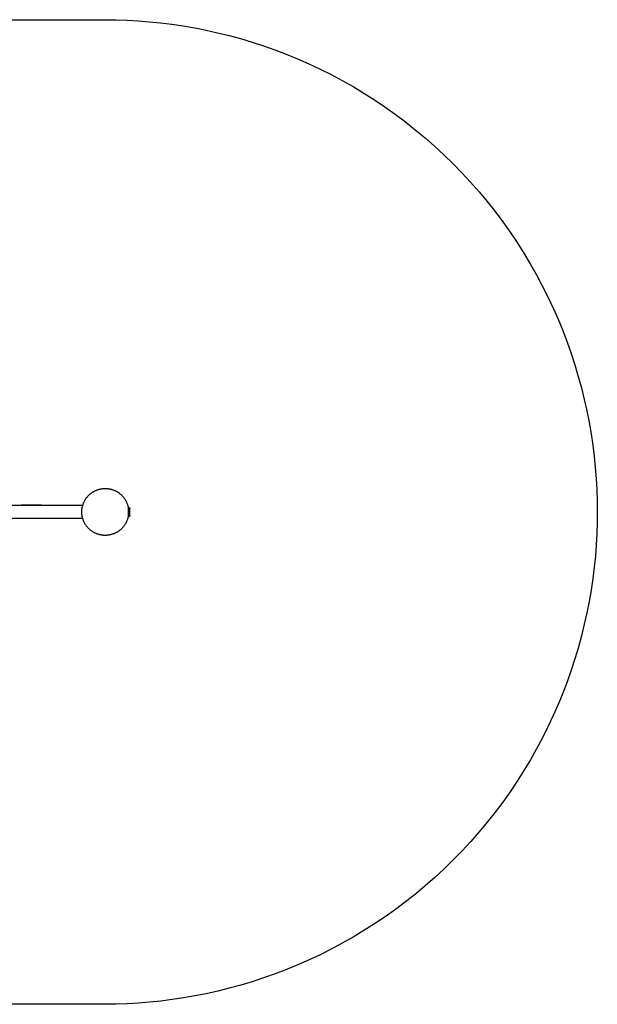
# Model space of a CAD drawing. Units: millimetres. Extents: x -1500 to 3650, y -1575 to 1575.
# Drawn here: x 1801 to 3650, y -1575 to 1575 of the extents above; entities that cross this region are included whole.
import ezdxf

# ---------------------------------------------------------------- set-up
doc = ezdxf.new("R2010")
doc.units = ezdxf.units.MM
doc.layers.add('ORG7020AY', color=7, linetype='Continuous', true_color=0x000000)
doc.layers.add('ORG7020AY Safety zone', color=7, linetype='Continuous', true_color=0x000000)

msp = doc.modelspace()

# ---------------------------------------------------------------- linework, layer by layer
at = {"layer": 'ORG7020AY', "color": 18, "lineweight": -3, "true_color": 0x000000}
for points in [[(2000, 0.4), (2000, 2), (2000.1, 3.7), (2000.2, 5.4), (2000.3, 7.1), (2000.5, 8.8), (2000.7, 10.6), (2000.9, 12.3), (2001.2, 14), (2001.6, 15.8), (2002, 17.5), (2002.4, 19.3), (2002.9, 21), (2003.4, 22.8), (2004, 24.5), (2004.6, 26.3), (2005.3, 28), (2006, 29.7), (2006.7, 31.4), (2007.5, 33.1), (2008.4, 34.8), (2009.3, 36.5), (2010.2, 38.2), (2011.2, 39.8), (2012.2, 41.4), (2013.3, 43), (2014.4, 44.6), (2015.6, 46.1), (2016.8, 47.7), (2018, 49.1), (2019.3, 50.6), (2020.6, 52), (2022, 53.4), (2023.4, 54.8), (2024.8, 56.1), (2026.2, 57.4), (2027.7, 58.6), (2029.2, 59.8), (2030.8, 61), (2032.4, 62.1), (2034, 63.2), (2035.6, 64.2), (2037.2, 65.2), (2038.9, 66.1), (2040.5, 67), (2042.2, 67.8), (2043.9, 68.7), (2045.7, 69.4), (2047.4, 70.1), (2049.1, 70.8), (2050.9, 71.4), (2052.6, 72), (2054.4, 72.5), (2056.1, 73), (2057.9, 73.4), (2059.6, 73.8), (2061.3, 74.1), (2063.1, 74.4), (2064.8, 74.7), (2066.5, 74.9), (2068.3, 75.1), (2070, 75.2), (2071.7, 75.3), (2073.3, 75.4), (2075, 75.4), (2076.7, 75.4), (2078.3, 75.3), (2080, 75.2), (2081.7, 75.1), (2083.5, 74.9), (2085.2, 74.7), (2086.9, 74.4), (2088.6, 74.1), (2090.4, 73.8), (2092.1, 73.4), (2093.9, 73), (2095.6, 72.5), (2097.4, 72), (2099.1, 71.4), (2100.9, 70.8), (2102.6, 70.1), (2104.3, 69.4), (2106, 68.7), (2107.8, 67.8), (2109.4, 67), (2111.1, 66.1), (2112.8, 65.2), (2114.4, 64.2), (2116, 63.2), (2117.6, 62.1), (2119.2, 61), (2120.8, 59.8), (2122.3, 58.6), (2123.8, 57.4), (2125.2, 56.1), (2126.6, 54.8), (2128, 53.4), (2129.4, 52), (2130.7, 50.6), (2132, 49.1), (2133.2, 47.7), (2134.4, 46.1), (2135.6, 44.6), (2136.7, 43), (2137.8, 41.4), (2138.8, 39.8), (2139.8, 38.2), (2140.7, 36.5), (2141.6, 34.8), (2142.5, 33.1), (2143.3, 31.4), (2144, 29.7), (2144.7, 28), (2145.4, 26.3), (2146, 24.5), (2146.6, 22.8), (2147.1, 21), (2147.6, 19.3), (2148, 17.5), (2148.4, 15.8), (2148.7, 14), (2149, 12.3), (2149.3, 10.6), (2149.5, 8.8), (2149.7, 7.1), (2149.8, 5.4), (2149.9, 3.7), (2150, 2), (2150, 0.4)], [(146.9, 21.6), (2003.1, 21.6)], [(1806.5, 21.6), (1806.5, 21.9), (1806.5, 22), (1806.5, 22), (1806.5, 22), (1806.5, 22), (1806.5, 22), (1806.5, 22), (1806.5, 22), (1806.5, 22)], [(1871.5, 21.9), (1806.5, 22)], [(1871.5, 21.9), (1871.5, 21.9), (1871.5, 21.9), (1871.5, 21.9), (1871.5, 21.9), (1871.5, 21.9), (1871.5, 21.9), (1871.5, 21.9), (1871.5, 21.9), (1871.5, 21.6)], [(2150, 0.4), (2150, -1.3), (2149.9, -3), (2149.8, -4.7), (2149.7, -6.4), (2149.5, -8.1), (2149.3, -9.8), (2149, -11.5), (2148.7, -13.3), (2148.4, -15), (2148, -16.8), (2147.6, -18.5), (2147.1, -20.3), (2146.6, -22), (2146, -23.8), (2145.4, -25.5), (2144.7, -27.2), (2144, -29), (2143.3, -30.7), (2142.5, -32.4), (2141.6, -34.1), (2140.7, -35.7), (2139.8, -37.4), (2138.8, -39), (2137.8, -40.7), (2136.7, -42.3), (2135.6, -43.8), (2134.4, -45.4), (2133.2, -46.9), (2132, -48.4), (2130.7, -49.8), (2129.4, -51.3), (2128, -52.7), (2126.6, -54), (2125.2, -55.3), (2123.8, -56.6), (2122.3, -57.8), (2120.8, -59), (2119.2, -60.2), (2117.6, -61.3), (2116, -62.4), (2114.4, -63.4), (2112.8, -64.4), (2111.1, -65.3), (2109.4, -66.2), (2107.8, -67.1), (2106, -67.9), (2104.3, -68.6), (2102.6, -69.4), (2100.9, -70), (2099.1, -70.6), (2097.4, -71.2), (2095.6, -71.7), (2093.9, -72.2), (2092.1, -72.6), (2090.4, -73), (2088.6, -73.4), (2086.9, -73.7), (2085.2, -73.9), (2083.5, -74.1), (2081.7, -74.3), (2080, -74.5), (2078.3, -74.5), (2076.7, -74.6), (2075, -74.6), (2073.3, -74.6), (2071.7, -74.5), (2070, -74.5), (2068.3, -74.3), (2066.5, -74.1), (2064.8, -73.9), (2063.1, -73.7), (2061.3, -73.4), (2059.6, -73), (2057.9, -72.6), (2056.1, -72.2), (2054.4, -71.7), (2052.6, -71.2), (2050.9, -70.6), (2049.1, -70), (2047.4, -69.4), (2045.7, -68.6), (2043.9, -67.9), (2042.2, -67.1), (2040.5, -66.2), (2038.9, -65.3), (2037.2, -64.4), (2035.6, -63.4), (2034, -62.4), (2032.4, -61.3), (2030.8, -60.2), (2029.2, -59), (2027.7, -57.8), (2026.2, -56.6), (2024.8, -55.3), (2023.4, -54), (2022, -52.7), (2020.6, -51.3), (2019.3, -49.8), (2018, -48.4), (2016.8, -46.9), (2015.6, -45.4), (2014.4, -43.8), (2013.3, -42.3), (2012.2, -40.7), (2011.2, -39), (2010.2, -37.4), (2009.3, -35.7), (2008.4, -34.1), (2007.5, -32.4), (2006.7, -30.7), (2006, -29), (2005.3, -27.2), (2004.6, -25.5), (2004, -23.8), (2003.4, -22), (2002.9, -20.3), (2002.4, -18.5), (2002, -16.8), (2001.6, -15), (2001.2, -13.3), (2000.9, -11.5), (2000.7, -9.8), (2000.5, -8.1), (2000.3, -6.4), (2000.2, -4.7), (2000.1, -3), (2000, -1.3), (2000, 0.4)], [(2005, 25.4), (2004.3, 25.4)], [(2003.1, -20.8), (146.9, -20.8)], [(1806.5, -21), (1806.5, -21), (1806.5, -21), (1806.5, -21), (1806.5, -21), (1806.5, -21), (1806.5, -21), (1806.5, -21), (1806.5, -21), (1806.5, -20.8)], [(1871.5, -21.1), (1806.5, -21)], [(1871.5, -20.8), (1871.5, -21), (1871.5, -21), (1871.5, -21.1), (1871.5, -21.1), (1871.5, -21.1), (1871.5, -21.1), (1871.5, -21.1), (1871.5, -21.1), (1871.5, -21.1)], [(2005, -24.6), (2004.3, -24.6)]]:
    msp.add_lwpolyline(points, dxfattribs=at)
at = {"layer": 'ORG7020AY', "color": 251, "lineweight": -3, "true_color": 0x696969}
for points in [[(2149, 12.9), (2150, 12.9)], [(2150, 0), (2150, 10.6), (2150, 14), (2150, 14.8), (2150, 14.9), (2150, 15), (2150, 15), (2150, 15), (2150, 15), (2150, 15)], [(2150, 15), (2150.7, 15)], [(2150.7, 15), (2150.9, 14.9), (2151, 14.8), (2151.1, 14.7), (2151.3, 14.5), (2151.4, 14.4), (2151.5, 14.3), (2151.7, 14.2), (2151.8, 14), (2151.9, 13.9), (2152, 13.7), (2152.1, 13.6), (2152.2, 13.4), (2152.4, 13.3), (2152.5, 13.1), (2152.6, 13), (2152.7, 12.8), (2152.7, 12.6), (2152.8, 12.5), (2152.9, 12.3), (2153, 12.1), (2153.1, 12), (2153.1, 11.8), (2153.2, 11.6), (2153.3, 11.4), (2153.3, 11.3), (2153.4, 11.1), (2153.4, 10.9), (2153.5, 10.7), (2153.5, 10.5), (2153.5, 10.4), (2153.5, 10.2), (2153.6, 10)], [(2150.7, 0), (2150.7, 10.6), (2150.7, 14), (2150.7, 14.8), (2150.7, 14.9), (2150.7, 15), (2150.7, 15), (2150.7, 15), (2150.7, 15), (2150.7, 15)], [(2153.6, 0), (2153.6, 7.1), (2153.6, 9.3), (2153.6, 9.8), (2153.6, 10), (2153.6, 10), (2153.6, 10), (2153.6, 10), (2153.6, 10), (2153.6, 10)], [(2150, -12.9), (2148.8, -12.9)], [(2150, -15), (2150, -15), (2150, -15), (2150, -15), (2150, -15), (2150, -14.9), (2150, -14.8), (2150, -14), (2150, -10.6), (2150, 0)], [(2150.7, -15), (2150, -15)], [(2150.7, -15), (2150.7, -15), (2150.7, -15), (2150.7, -15), (2150.7, -15), (2150.7, -14.9), (2150.7, -14.8), (2150.7, -14), (2150.7, -10.6), (2150.7, 0)], [(2153.6, -10), (2153.5, -10.2), (2153.5, -10.4), (2153.5, -10.5), (2153.5, -10.7), (2153.4, -10.9), (2153.4, -11.1), (2153.3, -11.3), (2153.3, -11.4), (2153.2, -11.6), (2153.1, -11.8), (2153.1, -12), (2153, -12.1), (2152.9, -12.3), (2152.8, -12.5), (2152.7, -12.6), (2152.7, -12.8), (2152.6, -13), (2152.5, -13.1), (2152.4, -13.3), (2152.2, -13.4), (2152.1, -13.6), (2152, -13.7), (2151.9, -13.9), (2151.8, -14), (2151.7, -14.2), (2151.5, -14.3), (2151.4, -14.4), (2151.3, -14.5), (2151.1, -14.7), (2151, -14.8), (2150.9, -14.9), (2150.7, -15)], [(2153.6, -10), (2153.6, -10), (2153.6, -10), (2153.6, -10), (2153.6, -10), (2153.6, -10), (2153.6, -9.8), (2153.6, -9.3), (2153.6, -7.1), (2153.6, 0)]]:
    msp.add_lwpolyline(points, dxfattribs=at)
at = {"layer": 'ORG7020AY Safety zone', "color": 18, "lineweight": -3, "true_color": 0x000000}
msp.add_lwpolyline([(74.7, 1575), (2074.7, 1575.4), (2109.7, 1575), (2144.9, 1573.8), (2180.4, 1571.8), (2216.2, 1569), (2252.2, 1565.4), (2288.4, 1560.9), (2324.8, 1555.4), (2361.3, 1549.1), (2397.9, 1541.9), (2434.6, 1533.8), (2471.3, 1524.7), (2508.1, 1514.7), (2544.8, 1503.7), (2581.5, 1491.7), (2618, 1478.8), (2654.5, 1464.9), (2690.7, 1450), (2726.8, 1434.2), (2762.6, 1417.4), (2798.1, 1399.6), (2833.3, 1380.8), (2868.2, 1361.1), (2902.6, 1340.4), (2936.6, 1318.8), (2970.1, 1296.3), (3003.1, 1272.8), (3035.6, 1248.5), (3067.5, 1223.3), (3098.7, 1197.3), (3129.4, 1170.4), (3159.3, 1142.7), (3188.5, 1114.3), (3216.9, 1085.1), (3244.6, 1055.2), (3271.5, 1024.6), (3297.6, 993.3), (3322.8, 961.5), (3347.1, 929), (3370.6, 896), (3393.1, 862.5), (3414.7, 828.5), (3435.4, 794.1), (3455.1, 759.2), (3473.9, 724), (3491.7, 688.5), (3508.6, 652.7), (3524.4, 616.7), (3539.3, 580.4), (3553.2, 544), (3566.1, 507.4), (3578.1, 470.8), (3589.1, 434), (3599.2, 397.3), (3608.3, 360.6), (3616.4, 323.9), (3623.6, 287.3), (3630, 250.8), (3635.4, 214.4), (3639.9, 178.2), (3643.6, 142.2), (3646.4, 106.4), (3648.4, 70.9), (3649.6, 35.6), (3650, 0.7), (3649.6, -34.3), (3648.4, -69.5), (3646.5, -105.1), (3643.7, -140.8), (3640, -176.8), (3635.5, -213), (3630.1, -249.4), (3623.8, -285.9), (3616.5, -322.5), (3608.4, -359.2), (3599.3, -396), (3589.3, -432.7), (3578.3, -469.4), (3566.3, -506.1), (3553.4, -542.7), (3539.5, -579.1), (3524.7, -615.4), (3508.8, -651.4), (3492, -687.2), (3474.2, -722.7), (3455.4, -757.9), (3435.7, -792.8), (3415, -827.2), (3393.4, -861.2), (3370.9, -894.7), (3347.5, -927.8), (3323.1, -960.2), (3297.9, -992.1), (3271.9, -1023.4), (3245, -1054), (3217.4, -1083.9), (3188.9, -1113.1), (3159.7, -1141.6), (3129.8, -1169.2), (3099.2, -1196.1), (3067.9, -1222.2), (3036.1, -1247.4), (3003.6, -1271.7), (2970.6, -1295.2), (2937.1, -1317.7), (2903.1, -1339.3), (2868.7, -1360), (2833.8, -1379.8), (2798.7, -1398.5), (2763.1, -1416.3), (2727.3, -1433.2), (2691.3, -1449), (2655, -1463.9), (2618.6, -1477.8), (2582, -1490.8), (2545.4, -1502.7), (2508.7, -1513.7), (2471.9, -1523.8), (2435.2, -1532.9), (2398.5, -1541), (2361.9, -1548.3), (2325.4, -1554.6), (2289, -1560), (2252.8, -1564.5), (2216.8, -1568.2), (2181, -1571), (2145.5, -1573), (2110.3, -1574.2), (2075.3, -1574.6), (75.3, -1575)], dxfattribs=at)

doc.saveas('drawing.dxf')
